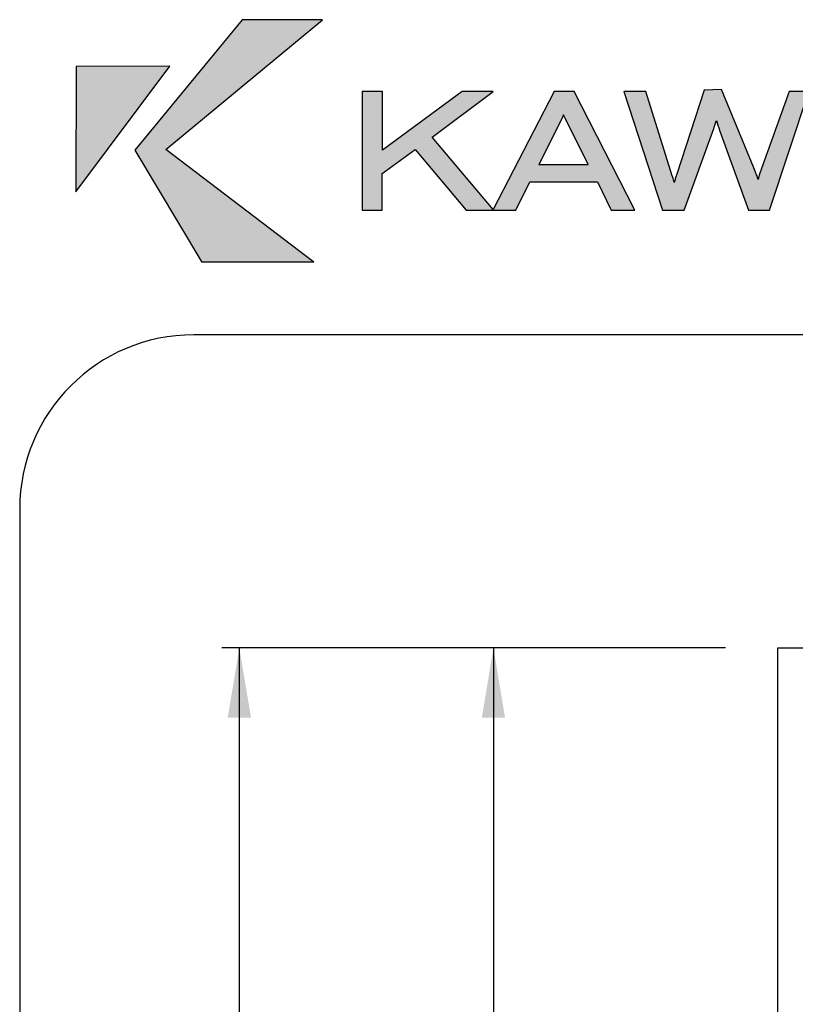
# Paper-space layout 'Page2' of a CAD drawing. Units: inches. Extents: x 0.7 to 8, y 0.3 to 10.4.
# Drawn here: x 0.7 to 1.8, y 8.9 to 10.3 of the extents above; entities that cross this region are included whole.
import ezdxf
from ezdxf.enums import TextEntityAlignment as Align

# ---------------------------------------------------------------- set-up
doc = ezdxf.new("R2010")
doc.units = ezdxf.units.IN
doc.header["$MEASUREMENT"] = 0
for name, color, linetype in [('Border', 7, 'Continuous'), ('Default', 7, 'Continuous'), ('Dim', 7, 'Continuous'), ('H-4935', 7, 'Continuous')]:
    doc.layers.add(name, color=color, linetype=linetype)
doc.layers.add('Hatch', color=7, linetype='Continuous', lineweight=18)
doc.styles.add('SEACAD_arial_ttf', font='arial.ttf')
doc.dimstyles.new('Catalog_Dim', dxfattribs={"dimtxt": 0.1, "dimasz": 0.1, "dimexe": 0.025, "dimexo": 0.07500000000000001, "dimgap": 0.05, "dimtad": 0, "dimtih": 1, "dimtoh": 1, "dimdec": 4, "dimlfac": 2, "dimzin": 4, "dimdsep": 46, "dimlunit": 5, "dimtxsty": 'SEACAD_arial_ttf', "dimblk1": '_SE_FILLED', "dimblk2": '_SE_FILLED', "dimsah": 1, "dimcen": 0.05, "dimadec": 0, "dimazin": 0, "dimtfac": 1, "dimtdec": 4, "dimtofl": 0, "dimtmove": 0, "dimatfit": 3, "dimfxl": 0, "dimtolj": 1, "dimtzin": 4, "dimarcsym": 0})

# ---------------------------------------------------------------- blocks, each defined once
blk = doc.blocks.new('SE10')
at = {"layer": 'H-4935', "color": 7, "linetype": 'Continuous'}
for p, q in [((1.818915846713633, 8.748381898828898), (1.818915846713633, 9.387381898828897)), ((1.818915846713633, 9.387381898828897), (1.892415846713633, 9.387381898828897))]:
    blk.add_line(p, q, dxfattribs=at)
blk = doc.blocks.new('DMBLK28')
at = {"layer": 'Default', "linetype": 'Continuous'}
for points in [[(1.393822358124333, 9.287381898204105), (1.42715569166593, 9.287381898204105), (1.410489024895131, 9.387381898828897)], [(1.393822358124333, 7.799880797413425), (1.410489024895131, 7.699880796788633), (1.42715569166593, 7.799880797413425)]]:
    blk.add_hatch(color=7, dxfattribs=at).paths.add_polyline_path(points)
at = {"layer": 'Default', "color": 7, "linetype": 'Continuous'}
for p, q in [((1.743915848536679, 9.387381898828897), (1.385489024738933, 9.387381898828897)), ((1.410489024895131, 9.387381898828897), (1.410489024895131, 8.628631343980054)), ((1.410489024895131, 8.458631351637477), (1.410489024895131, 7.699880796788634)), ((1.607914790165148, 7.699880796788633), (1.385489024738933, 7.699880796788633))]:
    blk.add_line(p, q, dxfattribs=at)
at = {"layer": 'Default', "color": 7, "linetype": 'Continuous', "style": 'SEACAD_arial_ttf'}
blk.add_text('3 3/8"', height=0.1, dxfattribs=at).set_placement((1.228967285764696, 8.593631365907052), align=Align.TOP_LEFT)
blk = doc.blocks.new('_SE_FILLED')
at = {"color": 0}
blk.add_line((0, 0), (-1, 0), dxfattribs=at)
blk.add_solid([(0, 0), (-1, -0.1665), (-1, 0.1665), (0, 0)], dxfattribs=at)
blk = doc.blocks.new('DMBLK30')
at = {"layer": 'Default', "linetype": 'Continuous'}
for points in [[(1.028959946379381, 9.287381898204105), (1.062293279920979, 9.287381898204105), (1.04562661315018, 9.387381898828897)], [(1.028959946379381, 4.835874259914202), (1.04562661315018, 4.735874259289409), (1.062293279920979, 4.835874259914202)]]:
    blk.add_hatch(color=7, dxfattribs=at).paths.add_polyline_path(points)
at = {"layer": 'Default', "color": 7, "linetype": 'Continuous'}
for p, q in [((1.743915848536679, 9.387381898828897), (1.020626612993982, 9.387381898828897)), ((1.04562661315018, 7.728367277240708), (1.04562661315018, 9.387381898828897)), ((1.04562661315018, 4.735874259289409), (1.04562661315018, 6.394889027542571)), ((1.743915848536679, 4.735874259289409), (1.020626612993982, 4.735874259289409))]:
    blk.add_line(p, q, dxfattribs=at)
at = {"layer": 'Default', "color": 7, "linetype": 'Continuous', "style": 'SEACAD_arial_ttf'}
blk.add_text('WINDOW HEIGHT', height=0.1, rotation=90, dxfattribs=at).set_placement((0.9956266131501801, 6.429889008214015), align=Align.TOP_LEFT)
blk = doc.blocks.new('SG9')
at = {"layer": 'Border', "color": 7, "linetype": 'Continuous'}
for p, q in [((7.703132935612245, 9.837072772542196), (0.9802110411210112, 9.837072772542195)), ((0.730211041121011, 9.587072772542193), (0.730211041121011, 0.7225735446443551))]:
    blk.add_line(p, q, dxfattribs=at)
blk.add_arc((0.9802110411210114, 9.587072772542195), 0.2500000000000004, 90, 180, dxfattribs=at)
blk = doc.blocks.new('Kawneer')
at = {"layer": 'Hatch'}
for points in [[(0.5650636908649993, 10.10331148518758), (0.7773394127025526, 9.941515965494329), (0.6169559266357076, 9.941515965494329), (0.520702301101835, 10.10237012943664), (0.6748493053186877, 10.28951596549433), (0.7901653848091446, 10.28951596549433)], [(0.5708294948395238, 10.22262832661955), (0.4362156224547373, 10.22251065715069), (0.4359802835170044, 10.04247636978292)], [(1.359097266785064, 10.13414088603095), (1.357685233158652, 10.13802397850359), (1.356626207938836, 10.14155406256962), (1.355567182719019, 10.14473113822906), (1.354861165905817, 10.14226007938283), (1.35403747962375, 10.13955368159887), (1.35297845440394, 10.13661194487718), (1.351801759715258, 10.13308186081114), (1.309205411985106, 10.01600073928766), (1.278140672204, 10.01600073928766), (1.222836021836125, 10.18638613020827), (1.254371439492701, 10.18638613020827), (1.289907619090789, 10.07295276221969), (1.291790330592676, 10.06671628036969), (1.293555372625686, 10.06142115427064), (1.294026050501159, 10.05965611223762), (1.294379058907756, 10.05824407861121), (1.294849736783235, 10.05683204498479), (1.295202745189838, 10.05565535029611), (1.296205247022682, 10.0596653576275), (1.296525202202339, 10.06088957957722), (1.297461640962961, 10.06398870576095), (1.298722712909312, 10.06780733730977), (1.3378539153143, 10.18818839436056), (1.363015235181178, 10.18919047066944), (1.409179353183456, 10.07679913769046), (1.411779056182089, 10.07066124784577), (1.413349179700335, 10.06671984616461), (1.413993252200525, 10.06533234402976), (1.414388124379876, 10.06428820547895), (1.414524431039228, 10.06382258303428), (1.414801726957519, 10.06277376188389), (1.415210646935593, 10.06137689454989), (1.415614884314087, 10.06009760347695), (1.4161278440262, 10.06200223665179), (1.416631438539159, 10.06414202234874), (1.417247926713607, 10.06640406690633), (1.418080837011887, 10.06914578170731), (1.460057671073653, 10.18638613020827), (1.488180674133064, 10.18638613020827), (1.431934668014238, 10.01600073928766), (1.401575945046348, 10.01600073928766), (1.360744639349207, 10.12955177674511)]]:
    blk.add_hatch(color=256, dxfattribs=at).paths.add_polyline_path(points)
h = blk.add_hatch(color=256, dxfattribs=at)
h.paths.add_polyline_path([(1.13611362328054, 10.1529680010498), (1.138231673720151, 10.1482612222951), (1.171532133409755, 10.08154263344704), (1.100695113151327, 10.08154263344704), (1.133289556027714, 10.1460255023866)], flags=0)
h.paths.add_polyline_path([(0.9472541257476905, 10.12084423604889), (1.034917880054211, 10.0169420950386), (1.122699303829613, 10.18638613020827), (1.151410654233358, 10.18638613020827), (1.238721400133276, 10.01600073928766), (1.20471492363048, 10.01600073928766), (1.184711113922953, 10.05647903657819), (1.087751471575865, 10.05647903657819), (1.067747661868335, 10.01600073928766), (0.9963222942655676, 10.01600073928766), (0.9231318846297842, 10.10319381571871), (0.8758287581449178, 10.06848132240271), (0.8758287581449178, 10.01600073928766), (0.8469997382723022, 10.01600073928766), (0.8469997382723022, 10.18638613020827), (0.8762994360203891, 10.18638613020827), (0.8762994360203891, 10.1021347904989), (0.9904388208221739, 10.18638613020827), (1.035153218991951, 10.18638613020827)])
at = {"layer": 'Border'}
for p, q in [((0.6748493053186877, 10.28951596549433), (0.520702301101835, 10.10237012943664)), ((0.5650636908649993, 10.10331148518758), (0.7901653848091446, 10.28951596549433)), ((0.7901653848091446, 10.28951596549433), (0.6748493053186877, 10.28951596549433)), ((0.4359802835170044, 10.04247636978292), (0.5708294948395238, 10.22262832661955)), ((0.4362156224547373, 10.22251065715069), (0.4359802835170044, 10.04247636978292)), ((0.5708294948395238, 10.22262832661955), (0.4362156224547373, 10.22251065715069)), ((0.8762994360203891, 10.18638613020827), (0.8469997382723022, 10.18638613020827)), ((0.8469997382723022, 10.18638613020827), (0.8469997382723022, 10.01600073928766)), ((0.9904388208221739, 10.18638613020827), (0.8762994360203891, 10.1021347904989)), ((0.8762994360203891, 10.1021347904989), (0.8762994360203891, 10.18638613020827)), ((0.9472541257476905, 10.12084423604889), (1.035153218991951, 10.18638613020827)), ((1.035153218991951, 10.18638613020827), (0.9904388208221739, 10.18638613020827)), ((1.122699303829613, 10.18638613020827), (1.034917880054211, 10.0169420950386)), ((1.149527942731476, 10.18638613020827), (1.122699303829613, 10.18638613020827)), ((1.151410654233358, 10.18638613020827), (1.149527942731476, 10.18638613020827)), ((1.238721400133276, 10.01600073928766), (1.151410654233358, 10.18638613020827)), ((1.222836021836125, 10.18638613020827), (1.278140672204, 10.01600073928766)), ((1.254371439492701, 10.18638613020827), (1.222836021836125, 10.18638613020827)), ((1.289907619090789, 10.07295276221969), (1.254371439492701, 10.18638613020827)), ((1.3378539153143, 10.18818839436056), (1.298722712909312, 10.06780733730977)), ((1.363015235181178, 10.18919047066944), (1.3378539153143, 10.18818839436056)), ((1.409179353183456, 10.07679913769046), (1.363015235181178, 10.18919047066944)), ((1.460057671073653, 10.18638613020827), (1.418080837011887, 10.06914578170731)), ((1.431934668014238, 10.01600073928766), (1.488180674133064, 10.18638613020827)), ((1.48370923431608, 10.18638613020827), (1.460057671073653, 10.18638613020827)), ((1.13611362328054, 10.1529680010498), (1.133289556027714, 10.1460255023866)), ((1.138231673720151, 10.1482612222951), (1.13611362328054, 10.1529680010498)), ((1.133289556027714, 10.1460255023866), (1.100695113151327, 10.08154263344704)), ((1.171532133409755, 10.08154263344704), (1.138231673720151, 10.1482612222951)), ((1.35297845440394, 10.13661194487718), (1.35403747962375, 10.13955368159887)), ((1.35403747962375, 10.13955368159887), (1.354861165905817, 10.14226007938283)), ((1.354861165905817, 10.14226007938283), (1.355567182719019, 10.14473113822906)), ((1.355567182719019, 10.14473113822906), (1.356626207938836, 10.14155406256962)), ((1.356626207938836, 10.14155406256962), (1.357685233158652, 10.13802397850359)), ((1.357685233158652, 10.13802397850359), (1.359097266785064, 10.13414088603095)), ((1.309205411985106, 10.01600073928766), (1.351801759715258, 10.13308186081114)), ((1.351801759715258, 10.13308186081114), (1.35297845440394, 10.13661194487718)), ((1.359097266785064, 10.13414088603095), (1.360744639349207, 10.12955177674511)), ((1.360744639349207, 10.12955177674511), (1.401575945046348, 10.01600073928766)), ((1.034917880054211, 10.0169420950386), (0.9472541257476905, 10.12084423604889)), ((0.520702301101835, 10.10237012943664), (0.6169559266357076, 9.941515965494329)), ((0.7773394127025526, 9.941515965494329), (0.5650636908649993, 10.10331148518758)), ((0.8758287581449178, 10.06848132240271), (0.9231318846297842, 10.10319381571871)), ((0.9231318846297842, 10.10319381571871), (0.9963222942655676, 10.01600073928766)), ((1.100695113151327, 10.08154263344704), (1.171532133409755, 10.08154263344704)), ((0.8758287581449178, 10.01600073928766), (0.8758287581449178, 10.06848132240271)), ((1.291790330592676, 10.06671628036969), (1.289907619090789, 10.07295276221969)), ((1.293084694750215, 10.06283318789705), (1.291790330592676, 10.06671628036969)), ((1.298722712909312, 10.06780733730977), (1.297461640962961, 10.06398870576095)), ((1.411779056182089, 10.07066124784577), (1.409179353183456, 10.07679913769046)), ((1.413349179700335, 10.06671984616461), (1.411779056182089, 10.07066124784577)), ((1.413993252200525, 10.06533234402976), (1.413349179700335, 10.06671984616461)), ((1.418080837011887, 10.06914578170731), (1.417247926713607, 10.06640406690633)), ((1.067747661868335, 10.01600073928766), (1.087751471575865, 10.05647903657819)), ((1.087751471575865, 10.05647903657819), (1.184711113922953, 10.05647903657819)), ((1.184711113922953, 10.05647903657819), (1.20471492363048, 10.01600073928766)), ((1.293555372625686, 10.06142115427064), (1.293084694750215, 10.06283318789705)), ((1.294026050501159, 10.05965611223762), (1.293555372625686, 10.06142115427064)), ((1.294379058907756, 10.05824407861121), (1.294026050501159, 10.05965611223762)), ((1.294849736783235, 10.05683204498479), (1.294379058907756, 10.05824407861121)), ((1.295202745189838, 10.05565535029611), (1.294849736783235, 10.05683204498479)), ((1.296205247022682, 10.0596653576275), (1.295202745189838, 10.05565535029611)), ((1.296525202202339, 10.06088957957722), (1.296205247022682, 10.0596653576275)), ((1.297461640962961, 10.06398870576095), (1.296525202202339, 10.06088957957722)), ((1.414388124379876, 10.06428820547895), (1.413993252200525, 10.06533234402976)), ((1.414524431039228, 10.06382258303428), (1.414388124379876, 10.06428820547895)), ((1.414801726957519, 10.06277376188389), (1.414524431039228, 10.06382258303428)), ((1.415210646935593, 10.06137689454989), (1.414801726957519, 10.06277376188389)), ((1.415614884314087, 10.06009760347695), (1.415210646935593, 10.06137689454989)), ((1.4161278440262, 10.06200223665179), (1.415614884314087, 10.06009760347695)), ((1.416631438539159, 10.06414202234874), (1.4161278440262, 10.06200223665179)), ((1.417247926713607, 10.06640406690633), (1.416631438539159, 10.06414202234874)), ((0.8469997382723022, 10.01600073928766), (0.8758287581449178, 10.01600073928766)), ((0.9963222942655676, 10.01600073928766), (1.067747661868335, 10.01600073928766)), ((1.20471492363048, 10.01600073928766), (1.238721400133276, 10.01600073928766)), ((1.278140672204, 10.01600073928766), (1.309205411985106, 10.01600073928766)), ((1.401575945046348, 10.01600073928766), (1.431934668014238, 10.01600073928766)), ((0.7773394127025526, 9.941515965494329), (0.6169559266357076, 9.941515965494329))]:
    blk.add_line(p, q, dxfattribs=at)

psp = doc.layouts.new('Page2')

# ---------------------------------------------------------------- block references
psp.add_blockref('SG9', (0, 0))
at = {"layer": 'Default'}
psp.add_blockref('SE10', (0, 0), dxfattribs=at)
at = {"layer": 'Dim'}
psp.add_blockref('Kawneer', (0.375, 0), dxfattribs=at)

# ---------------------------------------------------------------- dimensions: what is measured, and where the dimension line sits
at = {"layer": 'Default', "color": 7, "linetype": 'Continuous'}
for base, p1, p2, text, picture, middle, dimtype in [((1.04562661315018, 4.735874259289409), (1.818915846713633, 4.735874259289409), (1.818915846713633, 9.387381898828897), '\\A1;WINDOW HEIGHT {}', 'DMBLK30', (1.04562661315018, 7.061628138648797), 161), ((1.410489024895131, 7.699880796788633), (1.818915846713633, 9.387381898828897), (1.682914788342103, 7.699880796788633), '\\A1;<>', 'DMBLK28', (1.410489024895131, 8.543631365907054), 160)]:
    dim = psp.add_linear_dim(base=base, p1=p1, p2=p2, angle=90, text=text, dimstyle='Catalog_Dim', override={"dimpost": '"'}, dxfattribs=at)
    dim.commit()
    dim.dimension.update_dxf_attribs({"geometry": picture, "text_midpoint": middle, "dimtype": dimtype})

doc.saveas('drawing.dxf')
